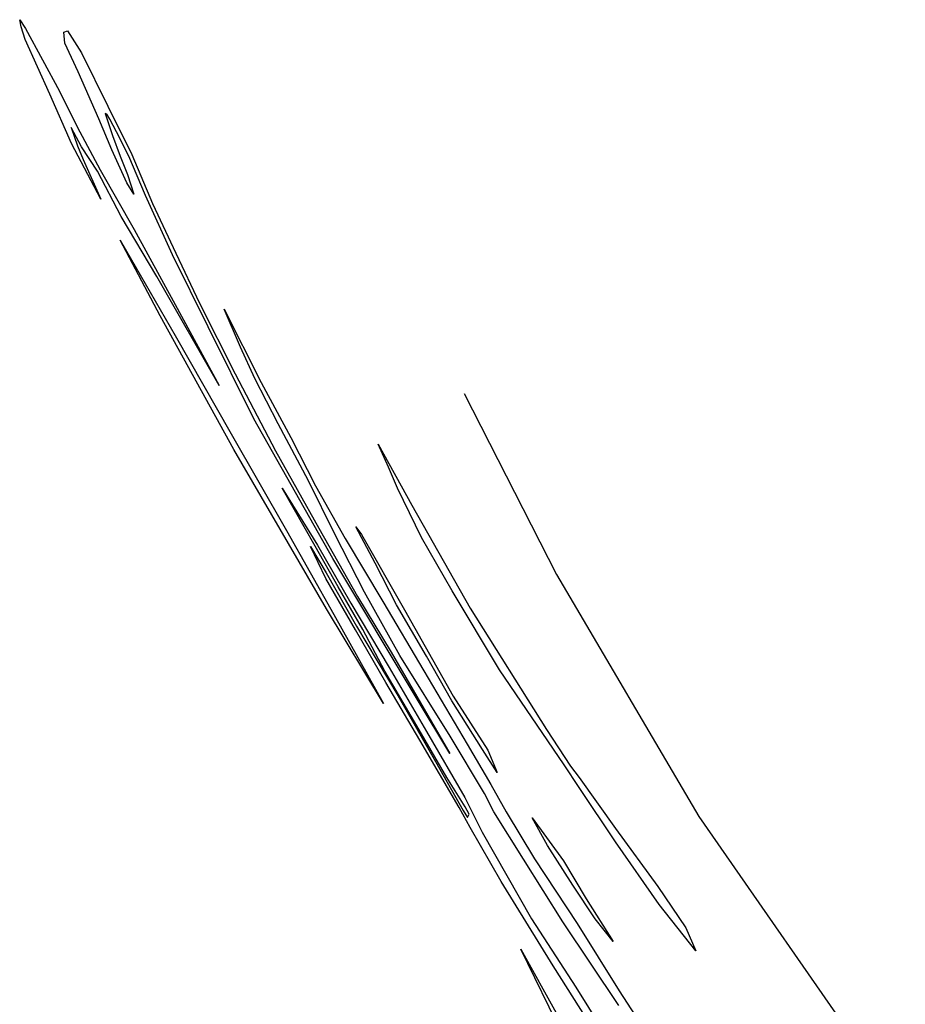
# Model space of a CAD drawing. Extents: x 606 to 3620, y -8527 to -2320.
# Drawn here: x 606 to 3398, y -5423 to -2320 of the extents above; entities that cross this region are included whole.
import ezdxf

# ---------------------------------------------------------------- set-up
doc = ezdxf.new("R2010")
doc.units = 0

msp = doc.modelspace()

# ---------------------------------------------------------------- linework, layer by layer
at = {"layer": '7700LEVEL', "color": 13}
for points in [[(861.99, -2885.858, -2425), (769.141, -2709.381, -2425), (701.023, -2554.654, -2425), (623.37, -2381.745, -2425), (610.723, -2341.862, -2425), (606.043, -2319.591, -2425), (624.823, -2346.983, -2425), (731.879, -2544.403, -2425), (787.405, -2657.139, -2425), (859.731, -2792.468, -2425), (967.025, -2980.931, -2425), (1095.713, -3217.418, -2425), (1234.976, -3472.642, -2425), (1037.946, -3129.405, -2425), (925.938, -2939.763, -2425), (851.174, -2796.986, -2425), (801.002, -2720.775, -2425), (767.84, -2659.254, -2425), (787.914, -2717.263, -2425), (805.746, -2760.448, -2425)], [(1962.315, -4633.059, -2425), (1861.809, -4466.924, -2425), (1592.708, -4018.419, -2425), (1343.959, -3577.838, -2425), (1199.813, -3288.21, -2425), (1087.761, -3060.602, -2425), (1002.556, -2874.31, -2425), (949.972, -2750.052, -2425), (910.879, -2673.609, -2425), (890.342, -2632.988, -2425), (880.211, -2617.427, -2425), (875.511, -2615.72, -2425), (898.979, -2684.892, -2425), (922.559, -2749.849, -2425), (946.335, -2807.429, -2425), (965.784, -2869.113, -2425), (944.039, -2834.26, -2425), (896.732, -2729.652, -2425), (855.039, -2632.048, -2425), (790.427, -2484.269, -2425), (748.537, -2394.042, -2425), (745.262, -2358.627, -2425), (756.425, -2355.233, -2425), (800.998, -2423.913, -2425), (883.533, -2591.679, -2425), (959.597, -2745.035, -2425), (1025.109, -2898.639, -2425), (1097.913, -3055.6, -2425), (1172.811, -3213.144, -2425), (1285.53, -3435.497, -2425), (1411.928, -3678.778, -2425), (1548.851, -3922.867, -2425), (1671.264, -4137.569, -2425), (1776.773, -4313.856, -2425)], [(1752.429, -4475.612, -2425), (1573.19, -4177.14, -2425), (1280.741, -3674.757, -2425), (1048.89, -3253.081, -2425), (922.351, -3015.069, -2425), (1096.279, -3314.981, -2425), (1273.088, -3625.516, -2425), (1446.89, -3930.17, -2425), (1596.466, -4194.106, -2425)], [(1735.726, -3657.345, -2425), (1841.854, -3849.994, -2425), (2025.66, -4174.952, -2425), (2266.994, -4557.334, -2425), (2341.961, -4672.697, -2425), (2370.015, -4708.245, -2425), (2483.835, -4869.461, -2425), (2617.642, -5052.302, -2425), (2705.93, -5182.257, -2425), (2737.203, -5255.328, -2425), (2621.41, -5108.822, -2425), (2484.293, -4911.657, -2425), (2369.173, -4739.859, -2425), (2322.022, -4669.002, -2425), (2118.573, -4368.831, -2425), (1969.644, -4120.204, -2425), (1872.355, -3952.045, -2425), (1796.888, -3796.068, -2425), (1768.594, -3729.931, -2425)], [(1666.022, -3918.605, -2425), (1683.832, -3942.807, -2425), (1818.83, -4179.99, -2425), (1972.411, -4451.941, -2425), (2081.235, -4622.516, -2425), (2111.539, -4692.398, -2425), (2064.43, -4619.96, -2425), (1968.315, -4467.124, -2425), (1888.767, -4325.802, -2425), (1793.931, -4164.563, -2425), (1726.776, -4033.062, -2425)], [(2221.107, -4835.047, -2425), (2319.779, -4971.078, -2425), (2391.985, -5091.113, -2425), (2476.471, -5225.184, -2425), (2419.836, -5154.074, -2425), (2349.9, -5047.809, -2425), (2269.404, -4922.28, -2425)]]:
    msp.add_polyline3d(points, close=True, dxfattribs=at)
for points in [[(2494.282, -5427.609, -2425), (2317.819, -5163.485, -2425), (2193.903, -4965.617, -2425), (2100.837, -4817.08, -2425), (2070.752, -4758.805, -2425), (1962.734, -4577.705, -2425), (1803.934, -4323.543, -2425), (1692.706, -4124.43, -2425), (1599.512, -3941.089, -2425), (1516.45, -3773.309, -2425), (1420.538, -3593.059, -2425), (1347.355, -3450.325, -2425), (1301.987, -3352.096, -2425), (1250.858, -3232.622, -2425), (1367.041, -3463.504, -2425), (1460.515, -3636.307, -2425), (1538.174, -3789.179, -2425), (1632.357, -3955.146, -2425), (1750.976, -4153.928, -2425), (1879.615, -4372.486, -2425), (2016.361, -4603.388, -2425), (2091.005, -4730.87, -2425), (2139.33, -4817.05, -2425), (2229.262, -4964.449, -2425), (2363.021, -5168.907, -2425), (2495.517, -5381.241, -2425), (2784.212, -5826.577, -2425)], [(2455.275, -5565.775, -2425), (2287.769, -5301.889, -2425), (2123.995, -5036.521, -2425), (2026.235, -4866.24, -2425), (1991.007, -4803.082, -2425), (1866.942, -4590.973, -2425), (1760.007, -4408.848, -2425), (1664.243, -4242.839, -2425), (1571.001, -4081.116, -2425), (1522.528, -3980.695, -2425), (1572.005, -4063.214, -2425), (1667.699, -4231.858, -2425), (1798.459, -4449.946, -2425), (1916.826, -4658.212, -2425), (2004.468, -4812.405, -2425), (2017.578, -4834.9, -2425), (2023.128, -4824.502, -2425), (2010.573, -4800.967, -2425), (1952.932, -4708.211, -2425), (1865.178, -4558.234, -2425), (1757.273, -4372.92, -2425), (1687.455, -4242.403, -2425), (1610.373, -4107.474, -2425), (1537.865, -3978.994, -2425), (1433.592, -3795.885, -2425), (1545.312, -3976.556, -2425), (1650.139, -4158.625, -2425), (1770.227, -4361.664, -2425), (1888.235, -4563.594, -2425), (2008.724, -4771.39, -2425), (2064.349, -4880.437, -2425), (2218.956, -5153.471, -2425), (2358.73, -5369.689, -2425), (2518.542, -5625.461, -2425)], [(2318.803, -5522.594, -2425), (2185.3, -5249.068, -2425), (2302.016, -5459.927, -2425)]]:
    msp.add_polyline3d(points, dxfattribs=at)
at = {"layer": '7700LEVEL', "color": 8}
msp.add_polyline3d([(2007.319, -3497.427, -2425), (2298.471, -4068.322, -2425), (2746.917, -4831.12, -2425), (3289.759, -5613.305, -2425), (3397.726, -5776.475, -2425)], dxfattribs=at)

doc.saveas('drawing.dxf')
